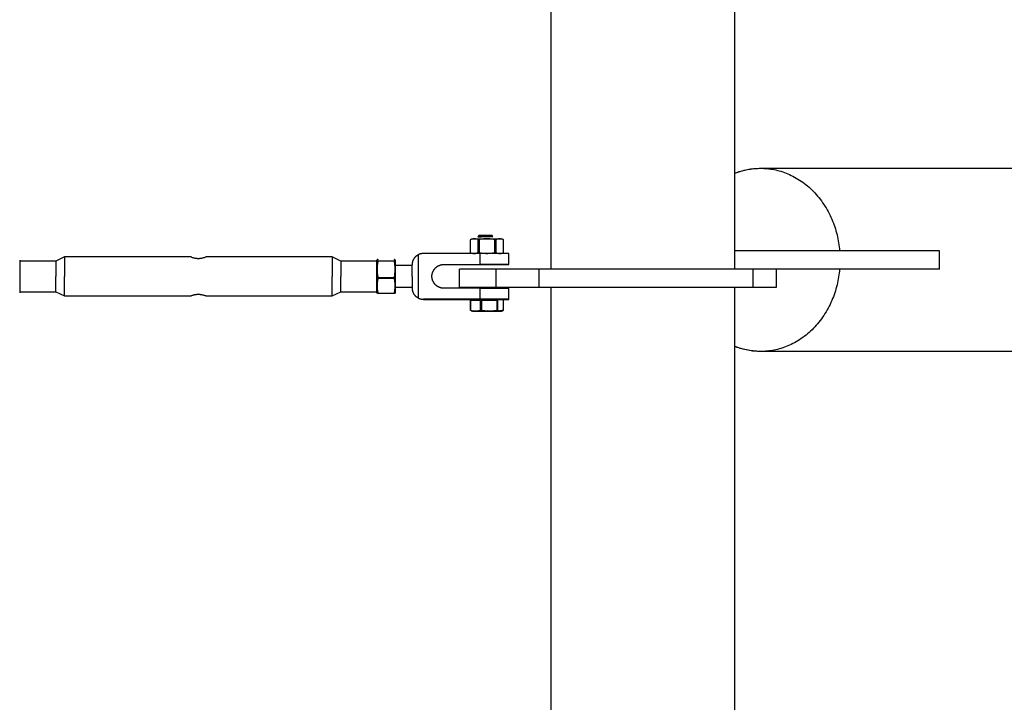
# Model space of a CAD drawing. Units: millimetres. Extents: x -1646 to 31754, y -2000 to 4000.
# Drawn here: x 29768 to 30306, y 1769 to 2141 of the extents above; entities that cross this region are included whole.
import ezdxf

# ---------------------------------------------------------------- set-up
doc = ezdxf.new("R2010")
doc.units = ezdxf.units.MM
doc.layers.add('ORG6008AY 2D', color=7, linetype='Continuous', true_color=0x000000)

msp = doc.modelspace()

# ---------------------------------------------------------------- linework, layer by layer
at = {"layer": 'ORG6008AY 2D', "color": 18, "lineweight": -3, "true_color": 0x000000}
for points in [[(30158.3, 2422), (30158.3, 2005)], [(30058.3, 2005), (30058.3, 2240.08)], [(30158.3, 2057.22), (30159.17, 2057.56), (30160.04, 2057.87), (30160.92, 2058.16), (30161.8, 2058.43), (30162.69, 2058.68), (30163.58, 2058.91), (30164.48, 2059.12), (30165.38, 2059.3), (30166.28, 2059.46), (30167.19, 2059.61), (30168.09, 2059.73), (30169.01, 2059.82), (30169.92, 2059.9), (30170.83, 2059.96), (30171.75, 2059.99), (30172.67, 2060)], [(30158.3, 2057.17), (30159.11, 2057.48), (30159.91, 2057.78), (30160.72, 2058.06), (30161.52, 2058.32), (30162.33, 2058.55), (30163.14, 2058.77), (30163.94, 2058.97), (30164.74, 2059.16), (30165.55, 2059.32), (30166.34, 2059.46), (30167.14, 2059.59), (30167.93, 2059.7), (30168.72, 2059.79), (30169.51, 2059.87), (30170.29, 2059.92), (30171.07, 2059.97)], [(30172.67, 2060), (31696.19, 2060)], [(30172.67, 2060), (30173.56, 2059.99), (30174.46, 2059.96), (30175.37, 2059.9), (30176.28, 2059.83), (30177.2, 2059.73), (30178.13, 2059.6), (30179.06, 2059.45), (30179.99, 2059.28), (30180.92, 2059.08), (30181.86, 2058.86), (30182.8, 2058.61), (30183.74, 2058.34), (30184.68, 2058.04), (30185.62, 2057.71), (30186.56, 2057.36), (30187.49, 2056.98), (30188.43, 2056.57), (30189.35, 2056.14), (30190.28, 2055.68), (30191.2, 2055.19), (30192.11, 2054.68), (30193.01, 2054.14), (30193.91, 2053.57), (30194.8, 2052.98), (30195.68, 2052.36), (30196.54, 2051.71), (30197.4, 2051.04), (30198.24, 2050.35), (30199.07, 2049.63), (30199.89, 2048.89), (30200.69, 2048.12), (30201.48, 2047.33), (30202.25, 2046.52), (30203, 2045.68), (30203.73, 2044.83), (30204.45, 2043.96), (30205.15, 2043.06), (30205.83, 2042.15), (30206.49, 2041.22), (30207.13, 2040.28), (30207.75, 2039.31), (30208.34, 2038.34), (30208.92, 2037.35), (30209.47, 2036.34), (30210, 2035.33), (30210.51, 2034.3), (30211, 2033.26), (30211.46, 2032.21), (30211.9, 2031.16), (30212.32, 2030.1), (30212.71, 2029.03), (30213.08, 2027.96), (30213.43, 2026.88), (30213.75, 2025.8), (30214.05, 2024.71), (30214.33, 2023.63), (30214.58, 2022.54), (30214.82, 2021.46), (30215.03, 2020.37), (30215.21, 2019.29), (30215.38, 2018.21), (30215.52, 2017.14), (30215.65, 2016.07), (30215.75, 2015)], [(30209.99, 2035.35), (30209.99, 2035.36)], [(30192.14, 2015), (30158.3, 2015)], [(30211.96, 2015), (30192.14, 2015)], [(30218.79, 2015), (30211.96, 2015)], [(30270.21, 2015), (30218.79, 2015)], [(30270.21, 2005), (30270.21, 2015)], [(30028.3, 2005), (30014.16, 2005), (30009.71, 2005), (30008.64, 2005), (30008.38, 2005), (30008.32, 2005), (30008.31, 2005), (30008.3, 2005), (30008.3, 2005), (30008.3, 2005)], [(30008.3, 1995), (30008.3, 2005)], [(30028.3, 1995), (30028.3, 2005)], [(30051.8, 2005), (30028.3, 2005)], [(30051.8, 1995), (30051.8, 2005)], [(30168.3, 2005), (30168.3, 2005), (30051.8, 2005)], [(30177.13, 2005), (30168.3, 2005)], [(30168.3, 2005), (30168.3, 1995)], [(30215.75, 2005), (30215.65, 2003.93), (30215.52, 2002.86), (30215.38, 2001.79), (30215.21, 2000.71), (30215.03, 1999.63), (30214.82, 1998.54), (30214.58, 1997.46), (30214.33, 1996.37), (30214.05, 1995.29), (30213.75, 1994.2), (30213.43, 1993.12), (30213.08, 1992.04), (30212.71, 1990.97), (30212.32, 1989.9), (30211.9, 1988.84), (30211.46, 1987.79), (30211, 1986.74), (30210.51, 1985.7), (30210, 1984.67), (30209.47, 1983.66), (30208.92, 1982.65), (30208.34, 1981.66), (30207.75, 1980.69), (30207.13, 1979.72), (30206.49, 1978.78), (30205.83, 1977.85), (30205.15, 1976.94), (30204.45, 1976.04), (30203.73, 1975.17), (30203, 1974.32), (30202.25, 1973.48), (30201.48, 1972.67), (30200.69, 1971.88), (30199.89, 1971.11), (30199.07, 1970.37), (30198.24, 1969.65), (30197.4, 1968.96), (30196.54, 1968.29), (30195.68, 1967.64), (30194.8, 1967.02), (30193.91, 1966.43), (30193.01, 1965.86), (30192.11, 1965.32), (30191.2, 1964.81), (30190.28, 1964.32), (30189.35, 1963.86), (30188.43, 1963.43), (30187.49, 1963.02), (30186.56, 1962.64), (30185.62, 1962.29), (30184.68, 1961.96), (30183.74, 1961.66), (30182.8, 1961.39), (30181.86, 1961.14), (30180.92, 1960.92), (30179.99, 1960.72), (30179.06, 1960.55), (30178.13, 1960.4), (30177.2, 1960.28), (30176.28, 1960.18), (30175.37, 1960.1), (30174.46, 1960.04), (30173.56, 1960.01), (30172.67, 1960)], [(30192.14, 2005), (30177.13, 2005)], [(30181.07, 2005), (30181.07, 1995)], [(30211.96, 2005), (30192.14, 2005)], [(30218.79, 2005), (30211.96, 2005)], [(30270.21, 2005), (30218.79, 2005)], [(30028.3, 1995), (30014.16, 1995), (30009.71, 1995), (30008.64, 1995), (30008.38, 1995), (30008.32, 1995), (30008.31, 1995), (30008.3, 1995), (30008.3, 1995), (30008.3, 1995)], [(30051.8, 1995), (30028.3, 1995)], [(30168.3, 1995), (30168.3, 1995), (30051.8, 1995)], [(30058.3, 1060.38), (30058.3, 1995)], [(30158.3, 1995), (30158.3, 5)], [(30177.13, 1995), (30168.3, 1995)], [(30181.07, 1995), (30181.07, 1995), (30181.07, 1995), (30181.07, 1995), (30181.07, 1995), (30181.06, 1995), (30181.02, 1995), (30180.85, 1995), (30180.14, 1995), (30177.13, 1995)], [(30172.67, 1960), (30171.8, 1960.01), (30170.93, 1960.04), (30170.05, 1960.09), (30169.16, 1960.16), (30168.27, 1960.26), (30167.38, 1960.37), (30166.48, 1960.51), (30165.58, 1960.68), (30164.67, 1960.86), (30163.76, 1961.07), (30162.85, 1961.3), (30161.94, 1961.56), (30161.03, 1961.84), (30160.12, 1962.15), (30159.21, 1962.48), (30158.3, 1962.83)], [(30172.67, 1960), (30172.64, 1960), (30170.59, 1960.1), (30169.61, 1960.18), (30168.64, 1960.27), (30167.69, 1960.38), (30166.76, 1960.51), (30165.85, 1960.66), (30164.96, 1960.82), (30164.08, 1961.01), (30163.22, 1961.21), (30162.37, 1961.43), (30161.54, 1961.66), (30160.71, 1961.91), (30159.9, 1962.18), (30159.1, 1962.47), (30158.3, 1962.78)], [(31696.19, 1960), (30172.67, 1960)]]:
    msp.add_lwpolyline(points, dxfattribs=at)
at = {"layer": 'ORG6008AY 2D', "color": 1, "lineweight": -3, "true_color": 0xff0000}
for points in [[(30015.37, 2021.45), (30014.15, 2021.01)], [(30018.5, 2021.06), (30018.23, 2021.15), (30017.96, 2021.22), (30017.82, 2021.26), (30017.69, 2021.29), (30017.55, 2021.32), (30017.41, 2021.34), (30017.28, 2021.36), (30017.14, 2021.38), (30017.01, 2021.4), (30016.87, 2021.41), (30016.74, 2021.42), (30016.6, 2021.43), (30016.46, 2021.43), (30016.33, 2021.43), (30016.19, 2021.43), (30016.06, 2021.42), (30015.92, 2021.42), (30015.78, 2021.4), (30015.65, 2021.39), (30015.51, 2021.37), (30015.38, 2021.34), (30015.24, 2021.32), (30015.1, 2021.29), (30014.97, 2021.26), (30014.83, 2021.22), (30014.7, 2021.19), (30014.42, 2021.1), (30014.15, 2021.01)], [(30014.15, 2021.01), (30014.15, 2021.01), (30014.15, 2021.01), (30014.15, 2021.01), (30014.15, 2021.01), (30014.15, 2021.01), (30014.15, 2021.01)], [(30014.15, 2021.01), (30014.15, 2013.9)], [(30014.15, 2021.01), (30014.15, 2021.01)], [(30014.15, 2021.01), (30014.15, 2021.01), (30014.15, 2021.01), (30014.15, 2021.01), (30014.15, 2021.01), (30014.15, 2021.01), (30014.15, 2021.01), (30014.15, 2021.01), (30014.15, 2021.01), (30014.15, 2021.01), (30014.15, 2021.01), (30014.15, 2021.01), (30014.15, 2021.01), (30014.15, 2021.01), (30014.15, 2021.01), (30014.15, 2021.01), (30014.15, 2021.01), (30014.15, 2021.01), (30014.15, 2021.01), (30014.15, 2021.01), (30014.15, 2021.01), (30014.15, 2021.01), (30014.15, 2021.01), (30014.15, 2021.01), (30014.15, 2021.01), (30014.15, 2021.01), (30014.15, 2021.01), (30014.15, 2021.01), (30014.15, 2021.01), (30014.15, 2021.01), (30014.15, 2021.01), (30014.15, 2021.01), (30014.15, 2021.01), (30014.15, 2021.01), (30014.15, 2021.01), (30014.15, 2021.01)], [(30015.37, 2021.45), (30015.37, 2021.45), (30015.37, 2021.45), (30015.37, 2021.45), (30015.37, 2021.45), (30015.38, 2021.46), (30015.38, 2021.46), (30015.4, 2021.46), (30015.41, 2021.46), (30015.52, 2021.46), (30023.25, 2021.5), (30030.97, 2021.46), (30031.08, 2021.46), (30031.1, 2021.46), (30031.11, 2021.46), (30031.11, 2021.46), (30031.12, 2021.45), (30031.12, 2021.45), (30031.12, 2021.45), (30031.12, 2021.45), (30031.12, 2021.45)], [(30015.37, 2021.45), (30015.37, 2021.45), (30015.37, 2021.45), (30015.37, 2021.45), (30015.37, 2021.45), (30015.37, 2021.45), (30015.37, 2021.45), (30015.37, 2021.45), (30015.37, 2021.45), (30015.37, 2021.45), (30015.37, 2021.45), (30015.37, 2021.45), (30015.37, 2021.45), (30015.37, 2021.45), (30015.37, 2021.45), (30015.37, 2021.45), (30015.37, 2021.45), (30015.37, 2021.45), (30015.37, 2021.45), (30015.37, 2021.45), (30015.37, 2021.45), (30015.37, 2021.45), (30015.37, 2021.45), (30015.37, 2021.45), (30015.37, 2021.45), (30015.37, 2021.45), (30015.37, 2021.45)], [(30018.93, 2021.06), (30018.5, 2021.06)], [(30018.5, 2013.95), (30018.5, 2021.06)], [(30027.6, 2021.06), (30027.06, 2021.15), (30026.51, 2021.23), (30025.97, 2021.3), (30025.43, 2021.36), (30024.88, 2021.4), (30024.34, 2021.43), (30023.8, 2021.45), (30023.26, 2021.46), (30022.72, 2021.45), (30022.18, 2021.43), (30021.63, 2021.4), (30021.09, 2021.36), (30020.55, 2021.3), (30020.01, 2021.23), (30019.47, 2021.15), (30018.93, 2021.06)], [(30018.93, 2021.06), (30018.93, 2013.95)], [(30028.03, 2021.06), (30027.6, 2021.06)], [(30027.6, 2013.95), (30027.6, 2021.06)], [(30032.34, 2021.01), (30032.07, 2021.1), (30031.8, 2021.19), (30031.67, 2021.22), (30031.53, 2021.26), (30031.4, 2021.29), (30031.26, 2021.32), (30031.13, 2021.34), (30030.99, 2021.37), (30030.86, 2021.39), (30030.72, 2021.4), (30030.59, 2021.41), (30030.45, 2021.42), (30030.32, 2021.43), (30030.18, 2021.43), (30030.05, 2021.43), (30029.91, 2021.43), (30029.78, 2021.42), (30029.64, 2021.41), (30029.51, 2021.4), (30029.38, 2021.38), (30029.24, 2021.36), (30029.11, 2021.34), (30028.97, 2021.32), (30028.84, 2021.29), (30028.7, 2021.26), (30028.57, 2021.22), (30028.43, 2021.18), (30028.3, 2021.15), (30028.03, 2021.06)], [(30028.03, 2021.06), (30028.03, 2013.95)], [(30031.12, 2021.45), (30031.12, 2021.45), (30031.12, 2021.45), (30031.12, 2021.45), (30031.12, 2021.45), (30031.12, 2021.45), (30031.12, 2021.45), (30031.12, 2021.45), (30031.12, 2021.45), (30031.12, 2021.45), (30031.12, 2021.45), (30031.12, 2021.45), (30031.12, 2021.45), (30031.12, 2021.45), (30031.12, 2021.45), (30031.12, 2021.45), (30031.12, 2021.45), (30031.12, 2021.45), (30031.12, 2021.45), (30031.12, 2021.45), (30031.12, 2021.45), (30031.12, 2021.45), (30031.12, 2021.45), (30031.12, 2021.45), (30031.12, 2021.45), (30031.12, 2021.45), (30031.12, 2021.45), (30031.12, 2021.45), (30031.12, 2021.45), (30031.12, 2021.45), (30031.12, 2021.45), (30031.12, 2021.45), (30031.12, 2021.45)], [(30032.34, 2021.01), (30031.12, 2021.45)], [(30032.34, 2013.9), (30032.34, 2021.01)], [(30032.34, 2013.9), (30032.34, 2021.01)], [(30032.34, 2021.01), (30032.34, 2021.01)], [(30032.34, 2021.01), (30032.34, 2021.01), (30032.34, 2021.01), (30032.34, 2021.01), (30032.34, 2021.01)], [(30032.34, 2021.01), (30032.34, 2021.01), (30032.34, 2021.01), (30032.34, 2021.01), (30032.34, 2021.01), (30032.34, 2021.01), (30032.34, 2021.01), (30032.34, 2021.01), (30032.34, 2021.01), (30032.34, 2021.01), (30032.34, 2021.01), (30032.34, 2021.01), (30032.34, 2021.01), (30032.34, 2021.01), (30032.34, 2021.01), (30032.34, 2021.01), (30032.34, 2021.01), (30032.34, 2021.01), (30032.34, 2021.01), (30032.34, 2021.01), (30032.34, 2021.01), (30032.34, 2021.01), (30032.34, 2021.01), (30032.34, 2021.01), (30032.34, 2021.01), (30032.34, 2021.01), (30032.34, 2021.01), (30032.34, 2021.01), (30032.34, 2021.01), (30032.34, 2021.01), (30032.34, 2021.01), (30032.34, 2021.01), (30032.34, 2021.01), (30032.34, 2021.01), (30032.34, 2021.01), (30032.34, 2021.01), (30032.34, 2021.01), (30032.34, 2021.01), (30032.34, 2021.01), (30032.34, 2021.01), (30032.34, 2021.01), (30032.34, 2021.01), (30032.34, 2021.01)], [(30014.15, 2013.9), (30014.42, 2013.81), (30014.7, 2013.74), (30014.83, 2013.7), (30014.97, 2013.67), (30015.1, 2013.64), (30015.24, 2013.62), (30015.36, 2013.6), (30015.48, 2013.58), (30015.6, 2013.56), (30015.71, 2013.55), (30015.83, 2013.54), (30015.95, 2013.53), (30016.07, 2013.53), (30016.19, 2013.52)], [(30016.36, 2013.52), (30016.49, 2013.53), (30016.62, 2013.53), (30016.75, 2013.54), (30016.88, 2013.56), (30017.02, 2013.57), (30017.15, 2013.59), (30017.28, 2013.62), (30017.41, 2013.64), (30017.55, 2013.67), (30017.69, 2013.7), (30017.82, 2013.74), (30017.96, 2013.77), (30018.23, 2013.85), (30018.5, 2013.95)], [(30018.93, 2013.95), (30018.5, 2013.95)], [(30018.93, 2013.95), (30019.47, 2013.86), (30020.01, 2013.78), (30020.55, 2013.71), (30021.09, 2013.65), (30021.63, 2013.61), (30022.18, 2013.58), (30022.72, 2013.56), (30023.26, 2013.55), (30023.8, 2013.56), (30024.34, 2013.58), (30024.88, 2013.61), (30025.43, 2013.65), (30025.97, 2013.71), (30026.51, 2013.78), (30027.06, 2013.86), (30027.6, 2013.95)], [(30028.03, 2013.95), (30027.6, 2013.95)], [(30028.03, 2013.95), (30028.3, 2013.85), (30028.57, 2013.77), (30028.7, 2013.73), (30028.84, 2013.7), (30028.97, 2013.67), (30029.11, 2013.64), (30029.24, 2013.61), (30029.38, 2013.59), (30029.51, 2013.57), (30029.64, 2013.56), (30029.78, 2013.54), (30029.91, 2013.53), (30030.05, 2013.53), (30030.18, 2013.52), (30030.32, 2013.52), (30030.45, 2013.53), (30030.59, 2013.53), (30030.72, 2013.54), (30030.86, 2013.56), (30030.99, 2013.57), (30031.13, 2013.59), (30031.26, 2013.62), (30031.4, 2013.64), (30031.53, 2013.67), (30031.67, 2013.7), (30031.8, 2013.74), (30031.94, 2013.77), (30032.07, 2013.81), (30032.34, 2013.9)], [(30032.34, 2013.9), (30032.34, 2013.9), (30032.34, 2013.9), (30032.34, 2013.9), (30032.34, 2013.9), (30032.34, 2013.9), (30032.34, 2013.9), (30032.34, 2013.9), (30032.34, 2013.9), (30032.34, 2013.9), (30032.34, 2013.9), (30032.34, 2013.9), (30032.34, 2013.9), (30032.34, 2013.9), (30032.34, 2013.9), (30032.34, 2013.9), (30032.34, 2013.9), (30032.34, 2013.9), (30032.34, 2013.9), (30032.34, 2013.9), (30032.34, 2013.9), (30032.34, 2013.9), (30032.34, 2013.9), (30032.34, 2013.9), (30032.34, 2013.9), (30032.34, 2013.9), (30032.34, 2013.9), (30032.34, 2013.9), (30032.34, 2013.9), (30032.34, 2013.9), (30032.34, 2013.9), (30032.34, 2013.9), (30032.34, 2013.9), (30032.34, 2013.9), (30032.34, 2013.9), (30032.34, 2013.9), (30032.34, 2013.9), (30032.34, 2013.9), (30032.34, 2013.9), (30032.34, 2013.9), (30032.34, 2013.9), (30032.34, 2013.9), (30032.34, 2013.9), (30032.34, 2013.9), (30032.34, 2013.9), (30032.34, 2013.9), (30032.34, 2013.9), (30032.34, 2013.9), (30032.34, 2013.9), (30032.34, 2013.9), (30032.34, 2013.9), (30032.34, 2013.9), (30032.34, 2013.9)]]:
    msp.add_lwpolyline(points, dxfattribs=at)
at = {"layer": 'ORG6008AY 2D', "color": 156, "lineweight": -3, "true_color": 0x004080}
for points in [[(30019.07, 2023.45), (30018.25, 2022.63)], [(30026.4, 2022.66), (30018.48, 2022.64), (30018.35, 2022.64), (30018.27, 2022.64), (30018.26, 2022.64), (30018.26, 2022.64), (30018.25, 2022.64), (30018.25, 2022.64), (30018.25, 2022.64), (30018.25, 2022.63), (30018.25, 2022.63), (30018.25, 2022.63), (30018.25, 2022.63), (30018.25, 2022.63), (30018.25, 2022.63), (30018.25, 2022.63), (30018.25, 2022.63), (30018.25, 2022.63), (30018.25, 2022.63), (30018.25, 2022.63), (30018.25, 2022.63), (30018.25, 2022.63), (30018.25, 2022.63), (30018.26, 2022.63), (30018.26, 2022.63), (30018.27, 2022.63), (30018.35, 2022.63), (30020.09, 2022.61)], [(30019.07, 2023.45), (30019.07, 2023.45), (30019.07, 2023.45), (30019.07, 2023.45), (30019.07, 2023.45), (30019.07, 2023.45), (30019.07, 2023.45), (30019.07, 2023.45), (30019.07, 2023.45), (30019.07, 2023.45), (30019.07, 2023.45), (30019.08, 2023.45), (30019.09, 2023.46), (30019.11, 2023.46), (30019.23, 2023.46), (30025.89, 2023.47)], [(30020.12, 2022.66), (30020.09, 2022.61)], [(30026.4, 2022.66), (30025.89, 2023.47)], [(30014.23, 1982.51), (30014.23, 1988.02)], [(30014.23, 1988.02), (30014.31, 1988.02)], [(30014.31, 1988.02), (30019.78, 1988.06)], [(30014.31, 1988.02), (30014.31, 1982.51)], [(30019.78, 1988.06), (30020.24, 1988.07)], [(30019.78, 1982.55), (30019.78, 1988.06)], [(30020.24, 1988.07), (30020.24, 1982.55)], [(30020.24, 1988.07), (30028.8, 1988.06)], [(30028.8, 1988.06), (30028.99, 1988.06)], [(30028.8, 1982.54), (30028.8, 1988.06)], [(30028.99, 1988.06), (30028.99, 1982.54)], [(30032.18, 1988), (30032.18, 1982.49)], [(30032.26, 1988), (30032.18, 1988)], [(30032.26, 1982.49), (30032.26, 1988)], [(30014.23, 1982.51), (30014.31, 1982.51)], [(30014.74, 1982.28), (30014.62, 1982.33), (30014.49, 1982.38), (30014.36, 1982.44), (30014.23, 1982.51)], [(30014.31, 1982.51), (30014.65, 1982.42), (30014.99, 1982.35), (30015.33, 1982.28), (30015.67, 1982.23), (30015.84, 1982.2), (30016.01, 1982.18), (30016.18, 1982.17), (30016.36, 1982.15), (30016.53, 1982.14), (30016.7, 1982.13), (30016.87, 1982.13), (30017.04, 1982.13), (30017.21, 1982.13), (30017.38, 1982.14), (30017.55, 1982.15), (30017.72, 1982.16), (30017.9, 1982.18), (30018.07, 1982.2), (30018.24, 1982.22), (30018.41, 1982.25), (30018.75, 1982.31), (30019.1, 1982.38), (30019.44, 1982.46), (30019.78, 1982.55)], [(30014.74, 1982.28), (30015.37, 1982.05)], [(30028.22, 1982.09), (30015.63, 1982.07), (30015.42, 1982.06), (30015.4, 1982.06), (30015.39, 1982.06), (30015.38, 1982.06), (30015.37, 1982.06), (30015.37, 1982.06), (30015.37, 1982.06), (30015.37, 1982.06), (30015.37, 1982.05), (30015.37, 1982.05), (30015.37, 1982.05), (30015.37, 1982.05), (30015.37, 1982.05), (30015.37, 1982.05), (30015.37, 1982.05), (30015.37, 1982.05), (30015.37, 1982.05), (30015.37, 1982.05), (30015.37, 1982.05)], [(30015.37, 1982.05), (30015.37, 1982.05), (30015.37, 1982.05), (30015.37, 1982.05), (30015.37, 1982.05), (30015.37, 1982.05), (30015.37, 1982.05), (30015.38, 1982.05), (30015.38, 1982.05), (30015.39, 1982.05), (30015.41, 1982.05), (30015.43, 1982.05), (30015.58, 1982.04), (30016.16, 1982.03), (30018.27, 1982.01)], [(30018.27, 1982.01), (30030.79, 1982.04), (30031.03, 1982.05), (30031.1, 1982.05), (30031.11, 1982.05), (30031.11, 1982.05), (30031.12, 1982.05), (30031.12, 1982.05), (30031.12, 1982.05), (30031.12, 1982.05), (30031.12, 1982.05), (30031.12, 1982.05), (30031.12, 1982.05)], [(30019.78, 1982.55), (30020.24, 1982.55)], [(30020.24, 1982.55), (30020.78, 1982.46), (30021.31, 1982.38), (30021.85, 1982.31), (30022.38, 1982.26), (30022.92, 1982.21), (30023.45, 1982.18), (30023.99, 1982.16), (30024.52, 1982.15), (30025.06, 1982.16), (30025.59, 1982.17), (30026.12, 1982.21), (30026.66, 1982.25), (30027.19, 1982.31), (30027.73, 1982.38), (30028.26, 1982.46), (30028.8, 1982.54)], [(30023.58, 1982.1), (30023.18, 1982.08), (30022.77, 1982.06), (30022.37, 1982.05), (30021.97, 1982.05), (30021.59, 1982.05), (30021.21, 1982.06), (30020.46, 1982.1)], [(30031.12, 1982.05), (30031.12, 1982.05), (30031.12, 1982.05), (30031.12, 1982.05), (30031.12, 1982.05), (30031.12, 1982.05), (30031.12, 1982.05), (30031.12, 1982.05), (30031.12, 1982.05), (30031.12, 1982.05), (30031.12, 1982.05), (30031.12, 1982.05), (30031.12, 1982.05), (30031.12, 1982.06), (30031.12, 1982.06), (30031.12, 1982.06), (30031.12, 1982.06), (30031.12, 1982.06), (30031.11, 1982.06), (30031.11, 1982.06), (30031.09, 1982.06), (30031.04, 1982.06), (30030.96, 1982.06), (30030.39, 1982.08), (30028.22, 1982.09)], [(30029.91, 1982.08), (30029.68, 1982.07), (30029.44, 1982.07), (30029.26, 1982.07), (30029.08, 1982.07), (30028.89, 1982.08), (30028.71, 1982.09)], [(30028.99, 1982.54), (30028.8, 1982.54)], [(30028.99, 1982.54), (30029.18, 1982.54)], [(30029.18, 1982.54), (30029.28, 1982.49), (30029.38, 1982.45), (30029.47, 1982.41), (30029.57, 1982.37), (30029.66, 1982.33), (30029.76, 1982.29), (30029.86, 1982.26), (30029.95, 1982.23), (30030.05, 1982.21), (30030.15, 1982.19), (30030.24, 1982.17), (30030.34, 1982.15), (30030.43, 1982.14), (30030.53, 1982.13), (30030.63, 1982.12), (30030.67, 1982.12), (30030.72, 1982.12), (30030.77, 1982.12), (30030.82, 1982.12), (30030.92, 1982.12), (30031.01, 1982.13), (30031.11, 1982.14), (30031.2, 1982.15), (30031.3, 1982.17), (30031.4, 1982.19), (30031.49, 1982.21), (30031.59, 1982.23), (30031.68, 1982.26), (30031.77, 1982.29), (30031.86, 1982.32)], [(30032.18, 1982.49), (30031.84, 1982.39), (30031.5, 1982.31), (30031.16, 1982.24), (30030.81, 1982.18), (30030.64, 1982.15), (30030.47, 1982.13)], [(30031.12, 1982.05), (30031.86, 1982.32)], [(30031.86, 1982.32), (30031.96, 1982.36), (30032.06, 1982.4), (30032.16, 1982.44), (30032.26, 1982.49)], [(30032.26, 1982.49), (30032.18, 1982.49)]]:
    msp.add_lwpolyline(points, dxfattribs=at)
at = {"layer": 'ORG6008AY 2D', "color": 9, "lineweight": -3, "true_color": 0xc0c0c0}
for points in [[(29768.25, 2009.82), (29768.25, 2009.82), (29768.25, 1995.3)], [(29792.62, 2011.6), (29787.97, 2009.28)], [(29861.75, 2011.6), (29792.62, 2011.6)], [(29792.62, 2011.6), (29792.62, 2011.6), (29792.62, 2011.6), (29792.62, 2011.6), (29792.62, 2011.59), (29792.62, 2011.56), (29792.62, 2011.43), (29792.62, 2010.86), (29792.62, 2008.48), (29792.62, 2000.95)], [(29861.75, 2011.6), (29862.05, 2011.49), (29862.42, 2011.37), (29862.65, 2011.3), (29862.92, 2011.22), (29863.2, 2011.15), (29863.52, 2011.07), (29863.85, 2011), (29864.21, 2010.94), (29864.39, 2010.92), (29864.58, 2010.89), (29864.77, 2010.87), (29864.96, 2010.85), (29865.15, 2010.84), (29865.35, 2010.83), (29865.55, 2010.83), (29865.74, 2010.82), (29865.94, 2010.83), (29866.14, 2010.83), (29866.34, 2010.84), (29866.53, 2010.85), (29866.72, 2010.87), (29866.91, 2010.89), (29867.1, 2010.92), (29867.28, 2010.94), (29867.64, 2011), (29867.97, 2011.07), (29868.28, 2011.14), (29868.57, 2011.22), (29868.83, 2011.3), (29869.07, 2011.37), (29869.44, 2011.49), (29869.75, 2011.6)], [(29938.87, 2011.6), (29869.75, 2011.6)], [(29943.52, 2009.28), (29938.87, 2011.6)], [(29938.87, 2011.6), (29938.87, 2011.6), (29938.87, 2011.6), (29938.87, 2011.6), (29938.87, 2011.59), (29938.87, 2011.56), (29938.87, 2011.43), (29938.87, 2010.86), (29938.87, 2008.48), (29938.87, 2000.95)], [(29963.31, 2009.98), (29963.25, 2009.82)], [(29963.25, 2000.28), (29963.25, 2009.82), (29963.25, 2009.82)], [(29963.31, 2009.98), (29963.3, 2009.98), (29963.3, 2009.97), (29963.3, 2009.97), (29963.3, 2009.97), (29963.3, 2009.96), (29963.3, 2009.96), (29963.3, 2009.96), (29963.3, 2009.95), (29963.3, 2009.95), (29963.3, 2009.95), (29963.3, 2009.94), (29963.3, 2009.94), (29963.3, 2009.94), (29963.3, 2009.93), (29963.3, 2009.93), (29963.3, 2009.93), (29963.3, 2009.92), (29963.3, 2009.92), (29963.3, 2009.92), (29963.3, 2009.92), (29963.3, 2009.91), (29963.3, 2009.91), (29963.3, 2009.91), (29963.3, 2009.9), (29963.3, 2009.9), (29963.3, 2009.9), (29963.3, 2009.9), (29963.3, 2009.89), (29963.3, 2009.89), (29963.3, 2009.89), (29963.3, 2009.88), (29963.3, 2009.88), (29963.3, 2009.88), (29963.31, 2009.88), (29963.31, 2009.87), (29963.31, 2009.86), (29963.31, 2009.86), (29963.32, 2009.85), (29963.32, 2009.85), (29963.32, 2009.84), (29963.33, 2009.84), (29963.33, 2009.83), (29963.33, 2009.82), (29963.34, 2009.82), (29963.34, 2009.81), (29963.35, 2009.81), (29963.35, 2009.8), (29963.36, 2009.79), (29963.36, 2009.79), (29963.37, 2009.78), (29963.37, 2009.78), (29963.38, 2009.77), (29963.39, 2009.77), (29963.4, 2009.75), (29963.41, 2009.74), (29963.43, 2009.73), (29963.45, 2009.72), (29963.46, 2009.71), (29963.48, 2009.7), (29963.5, 2009.69), (29963.52, 2009.67), (29963.56, 2009.65), (29963.6, 2009.63), (29963.65, 2009.61), (29963.69, 2009.58), (29963.75, 2009.56)], [(29963.75, 2010.3), (29963.69, 2010.27), (29963.65, 2010.25), (29963.6, 2010.23), (29963.56, 2010.2), (29963.52, 2010.18), (29963.5, 2010.17), (29963.48, 2010.16), (29963.46, 2010.15), (29963.44, 2010.13), (29963.43, 2010.12), (29963.41, 2010.11), (29963.4, 2010.1), (29963.39, 2010.09), (29963.38, 2010.09), (29963.38, 2010.08), (29963.37, 2010.07), (29963.36, 2010.06), (29963.35, 2010.05), (29963.34, 2010.05), (29963.34, 2010.04), (29963.34, 2010.03), (29963.33, 2010.03), (29963.33, 2010.02), (29963.33, 2010.02), (29963.32, 2010.02), (29963.32, 2010.01), (29963.32, 2010.01), (29963.32, 2010), (29963.31, 2010), (29963.31, 2010), (29963.31, 2009.99), (29963.31, 2009.99), (29963.31, 2009.98), (29963.31, 2009.98)], [(29963.65, 2009.6), (29963.75, 2010.05)], [(29963.75, 2010.05), (29963.75, 2010.3)], [(29972.75, 2010.3), (29972.75, 2010.05)], [(29973.19, 2009.98), (29973.19, 2009.98), (29973.18, 2009.99), (29973.18, 2009.99), (29973.18, 2010), (29973.18, 2010), (29973.18, 2010), (29973.17, 2010.01), (29973.17, 2010.01), (29973.17, 2010.02), (29973.17, 2010.02), (29973.16, 2010.02), (29973.16, 2010.03), (29973.16, 2010.03), (29973.15, 2010.04), (29973.15, 2010.05), (29973.14, 2010.05), (29973.13, 2010.06), (29973.13, 2010.07), (29973.12, 2010.08), (29973.11, 2010.09), (29973.1, 2010.09), (29973.09, 2010.1), (29973.08, 2010.11), (29973.06, 2010.12), (29973.05, 2010.13), (29973.03, 2010.15), (29973.01, 2010.16), (29973, 2010.17), (29972.98, 2010.18), (29972.94, 2010.2), (29972.89, 2010.23), (29972.85, 2010.25), (29972.8, 2010.27), (29972.75, 2010.3)], [(29972.75, 2010.05), (29972.84, 2009.6)], [(29972.75, 2009.56), (29972.8, 2009.58), (29972.85, 2009.61), (29972.89, 2009.63), (29972.94, 2009.65), (29972.98, 2009.67), (29973, 2009.69), (29973.01, 2009.7), (29973.03, 2009.71), (29973.05, 2009.72), (29973.06, 2009.73), (29973.08, 2009.74), (29973.09, 2009.75), (29973.11, 2009.77), (29973.11, 2009.77), (29973.12, 2009.78), (29973.12, 2009.78), (29973.13, 2009.79), (29973.13, 2009.79), (29973.14, 2009.8), (29973.14, 2009.81), (29973.15, 2009.81), (29973.15, 2009.82), (29973.16, 2009.82), (29973.16, 2009.83), (29973.17, 2009.84), (29973.17, 2009.84), (29973.17, 2009.85), (29973.18, 2009.85), (29973.18, 2009.86), (29973.18, 2009.86), (29973.18, 2009.87), (29973.19, 2009.88), (29973.19, 2009.88), (29973.19, 2009.88), (29973.19, 2009.88), (29973.19, 2009.89), (29973.19, 2009.89), (29973.19, 2009.89), (29973.19, 2009.9), (29973.19, 2009.9), (29973.19, 2009.9), (29973.19, 2009.9), (29973.19, 2009.91), (29973.2, 2009.91), (29973.2, 2009.91), (29973.2, 2009.92), (29973.2, 2009.92), (29973.2, 2009.92), (29973.2, 2009.92), (29973.2, 2009.93), (29973.2, 2009.93), (29973.2, 2009.93), (29973.2, 2009.94), (29973.2, 2009.94), (29973.2, 2009.94), (29973.2, 2009.95), (29973.19, 2009.95), (29973.19, 2009.95), (29973.19, 2009.96), (29973.19, 2009.96), (29973.19, 2009.96), (29973.19, 2009.97), (29973.19, 2009.97), (29973.19, 2009.97), (29973.19, 2009.98), (29973.19, 2009.98)], [(29973.25, 2009.82), (29973.19, 2009.98)], [(29973.25, 2009.82), (29973.25, 2009.82), (29973.25, 2000.28)], [(29787.97, 2009.28), (29768.25, 2009.28)], [(29787.97, 2009.28), (29787.97, 2009.28), (29787.97, 2009.28), (29787.97, 2009.28), (29787.97, 2009.27), (29787.97, 2009.24), (29787.97, 2009.14), (29787.97, 2008.69), (29787.97, 2006.84), (29787.97, 2000.95)], [(29963.25, 2009.28), (29943.52, 2009.28)], [(29943.52, 2009.28), (29943.52, 2009.28), (29943.52, 2009.28), (29943.52, 2009.28), (29943.52, 2009.27), (29943.52, 2009.24), (29943.52, 2009.14), (29943.52, 2008.69), (29943.52, 2006.84), (29943.52, 2000.95)], [(29963.75, 2009.24), (29963.64, 2008.7), (29963.56, 2008.15), (29963.48, 2007.6), (29963.41, 2007.05), (29963.36, 2006.5), (29963.33, 2005.95), (29963.3, 2005.4), (29963.3, 2004.85), (29963.3, 2004.3), (29963.33, 2003.75), (29963.36, 2003.21), (29963.41, 2002.66), (29963.48, 2002.11), (29963.56, 2001.56), (29963.64, 2001.01), (29963.75, 2000.46)], [(29963.75, 2009.56), (29963.75, 2009.24)], [(29963.75, 2009.56), (29972.75, 2009.56)], [(29972.75, 2009.24), (29963.75, 2009.24)], [(29972.75, 2009.24), (29972.75, 2009.56)], [(29972.75, 2000.46), (29972.85, 2001.01), (29972.94, 2001.56), (29973.01, 2002.11), (29973.08, 2002.66), (29973.13, 2003.21), (29973.17, 2003.75), (29973.19, 2004.3), (29973.2, 2004.85), (29973.19, 2005.4), (29973.17, 2005.95), (29973.13, 2006.5), (29973.08, 2007.05), (29973.01, 2007.6), (29972.94, 2008.15), (29972.85, 2008.7), (29972.75, 2009.24)], [(29787.97, 1992.63), (29787.97, 2000.95)], [(29792.62, 1990.3), (29792.62, 1990.3), (29792.62, 1990.3), (29792.62, 1990.31), (29792.62, 1990.31), (29792.62, 1990.35), (29792.62, 1990.48), (29792.62, 1991.05), (29792.62, 1993.42), (29792.62, 2000.95)], [(29938.87, 1990.3), (29938.87, 1990.3), (29938.87, 1990.3), (29938.87, 1990.31), (29938.87, 1990.31), (29938.87, 1990.35), (29938.87, 1990.48), (29938.87, 1991.05), (29938.87, 1993.42), (29938.87, 2000.95)], [(29943.52, 1992.63), (29943.52, 1992.63), (29943.52, 1992.63), (29943.52, 1992.63), (29943.52, 1992.64), (29943.52, 1992.66), (29943.52, 1992.77), (29943.52, 1993.21), (29943.52, 1995.07), (29943.52, 2000.95)], [(29963.25, 1992.09), (29963.25, 1992.09), (29963.25, 1992.09), (29963.25, 1992.09), (29963.25, 1992.1), (29963.25, 1992.12), (29963.25, 1992.23), (29963.25, 1992.66), (29963.25, 1994.45), (29963.25, 2000.28)], [(29963.75, 1999.9), (29963.64, 1999.4), (29963.56, 1998.9), (29963.48, 1998.39), (29963.41, 1997.89), (29963.36, 1997.39), (29963.33, 1996.88), (29963.3, 1996.38), (29963.3, 1995.88), (29963.3, 1995.37), (29963.33, 1994.87), (29963.36, 1994.37), (29963.41, 1993.87), (29963.48, 1993.36), (29963.56, 1992.86), (29963.64, 1992.36), (29963.75, 1991.85)], [(29963.75, 2000.46), (29963.75, 2000.18)], [(29963.75, 2000.46), (29972.75, 2000.46)], [(29963.75, 1999.9), (29963.75, 2000.18)], [(29972.75, 1999.9), (29963.75, 1999.9)], [(29972.75, 2000.18), (29972.75, 2000.46)], [(29972.75, 1999.9), (29972.75, 2000.18)], [(29972.75, 1991.85), (29972.85, 1992.36), (29972.94, 1992.86), (29973.01, 1993.36), (29973.08, 1993.87), (29973.13, 1994.37), (29973.17, 1994.87), (29973.19, 1995.37), (29973.2, 1995.88), (29973.19, 1996.38), (29973.17, 1996.88), (29973.13, 1997.39), (29973.08, 1997.89), (29973.01, 1998.39), (29972.94, 1998.9), (29972.85, 1999.4), (29972.75, 1999.9)], [(29973.25, 2000.28), (29973.25, 1992.09)], [(29768.25, 1995.3), (29768.25, 1992.93), (29768.25, 1992.3), (29768.25, 1992.14), (29768.25, 1992.1), (29768.25, 1992.09), (29768.25, 1992.09), (29768.25, 1992.09), (29768.25, 1992.09), (29768.25, 1992.09)], [(29768.25, 1992.63), (29787.97, 1992.63)], [(29787.97, 1992.63), (29792.62, 1990.3)], [(29792.62, 1990.3), (29861.75, 1990.3)], [(29869.75, 1990.3), (29869.44, 1990.41), (29869.07, 1990.54), (29868.84, 1990.61), (29868.58, 1990.69), (29868.29, 1990.76), (29867.97, 1990.83), (29867.64, 1990.9), (29867.28, 1990.96), (29867.1, 1990.99), (29866.91, 1991.01), (29866.72, 1991.03), (29866.53, 1991.05), (29866.34, 1991.07), (29866.14, 1991.08), (29865.94, 1991.08), (29865.74, 1991.08), (29865.55, 1991.08), (29865.35, 1991.08), (29865.15, 1991.07), (29864.96, 1991.05), (29864.77, 1991.03), (29864.58, 1991.01), (29864.39, 1990.99), (29864.21, 1990.96), (29863.86, 1990.9), (29863.52, 1990.84), (29863.21, 1990.76), (29862.92, 1990.69), (29862.66, 1990.61), (29862.42, 1990.54), (29862.05, 1990.42), (29861.75, 1990.3)], [(29869.75, 1990.3), (29938.87, 1990.3)], [(29938.87, 1990.3), (29943.52, 1992.63)], [(29943.52, 1992.63), (29963.25, 1992.63)], [(29963.25, 1992.09), (29963.31, 1991.93)], [(29963.75, 1991.61), (29963.69, 1991.63), (29963.65, 1991.66), (29963.6, 1991.68), (29963.56, 1991.7), (29963.52, 1991.73), (29963.5, 1991.74), (29963.48, 1991.75), (29963.46, 1991.76), (29963.45, 1991.77), (29963.43, 1991.78), (29963.41, 1991.79), (29963.4, 1991.8), (29963.39, 1991.81), (29963.39, 1991.82), (29963.38, 1991.83), (29963.37, 1991.84), (29963.36, 1991.84), (29963.35, 1991.85), (29963.35, 1991.86), (29963.34, 1991.87), (29963.34, 1991.87), (29963.33, 1991.88), (29963.33, 1991.88), (29963.33, 1991.89), (29963.32, 1991.89), (29963.32, 1991.89), (29963.32, 1991.9), (29963.32, 1991.9), (29963.31, 1991.91), (29963.31, 1991.91), (29963.31, 1991.92), (29963.31, 1991.92), (29963.31, 1991.92), (29963.31, 1991.93)], [(29963.75, 1991.61), (29963.75, 1991.85)], [(29963.75, 1991.85), (29972.75, 1991.85)], [(29972.75, 1991.61), (29963.75, 1991.61)], [(29973.19, 1991.93), (29973.19, 1991.92), (29973.18, 1991.92), (29973.18, 1991.92), (29973.18, 1991.91), (29973.18, 1991.91), (29973.18, 1991.9), (29973.17, 1991.9), (29973.17, 1991.89), (29973.17, 1991.89), (29973.17, 1991.89), (29973.16, 1991.88), (29973.16, 1991.88), (29973.16, 1991.87), (29973.15, 1991.87), (29973.15, 1991.86), (29973.14, 1991.85), (29973.13, 1991.84), (29973.12, 1991.84), (29973.12, 1991.83), (29973.11, 1991.82), (29973.1, 1991.81), (29973.09, 1991.8), (29973.08, 1991.79), (29973.06, 1991.78), (29973.05, 1991.77), (29973.03, 1991.76), (29973.01, 1991.75), (29973, 1991.74), (29972.98, 1991.73), (29972.94, 1991.7), (29972.89, 1991.68), (29972.85, 1991.66), (29972.8, 1991.63), (29972.75, 1991.61)], [(29972.75, 1991.61), (29972.75, 1991.85)], [(29973.19, 1991.93), (29973.25, 1992.09)]]:
    msp.add_lwpolyline(points, dxfattribs=at)
at = {"layer": 'ORG6008AY 2D', "color": 254, "lineweight": -3, "true_color": 0xd8d8d8}
for points in [[(29985.65, 2012.73), (29985.47, 2012.63), (29985.3, 2012.53), (29985.13, 2012.42), (29984.96, 2012.3), (29984.8, 2012.17), (29984.63, 2012.04), (29984.48, 2011.91), (29984.32, 2011.77), (29984.17, 2011.62), (29984.02, 2011.46), (29983.88, 2011.3), (29983.75, 2011.14), (29983.62, 2010.97), (29983.49, 2010.8), (29983.37, 2010.62), (29983.26, 2010.44), (29983.15, 2010.25), (29983.05, 2010.06), (29982.96, 2009.87), (29982.87, 2009.67), (29982.79, 2009.47), (29982.72, 2009.27), (29982.66, 2009.07), (29982.6, 2008.87), (29982.55, 2008.66), (29982.5, 2008.46), (29982.47, 2008.26), (29982.44, 2008.05), (29982.41, 2007.85), (29982.4, 2007.64), (29982.39, 2007.44), (29982.38, 2007.24)], [(29988.63, 2013.49), (29988.44, 2013.49), (29988.25, 2013.48), (29988.05, 2013.47), (29987.86, 2013.45), (29987.67, 2013.42), (29987.47, 2013.39), (29987.28, 2013.35), (29987.09, 2013.3), (29986.9, 2013.25), (29986.72, 2013.19), (29986.53, 2013.13), (29986.35, 2013.06), (29986.17, 2012.99), (29985.99, 2012.91), (29985.82, 2012.82), (29985.65, 2012.73)], [(29985.65, 2012.73), (29985.65, 1989.25)], [(30019.51, 2013.53), (29988.63, 2013.49)], [(30035.25, 2013.45), (30035.25, 2013.45), (30035.25, 2013.45), (30035.25, 2013.45), (30035.24, 2013.45), (30035.24, 2013.45), (30035.24, 2013.45), (30035.24, 2013.45), (30035.24, 2013.46), (30035.24, 2013.46), (30035.24, 2013.46), (30035.24, 2013.46), (30035.23, 2013.46), (30035.23, 2013.46), (30035.22, 2013.46), (30035.17, 2013.46), (30034.92, 2013.47), (30019.51, 2013.53)], [(30019.51, 2007.53), (30019.51, 2013.53)], [(30035.25, 2007.45), (30035.25, 2013.45)], [(29982.38, 2006.95), (29973.25, 2006.95)], [(29982.38, 2000.99), (29982.38, 2007.24)], [(29999.75, 1994.51), (29999.54, 1994.51), (29999.33, 1994.52), (29999.11, 1994.54), (29998.88, 1994.56), (29998.77, 1994.58), (29998.65, 1994.6), (29998.53, 1994.62), (29998.42, 1994.64), (29998.3, 1994.67), (29998.17, 1994.7), (29998.05, 1994.73), (29997.93, 1994.76), (29997.8, 1994.8), (29997.67, 1994.84), (29997.55, 1994.89), (29997.42, 1994.94), (29997.29, 1994.99), (29997.16, 1995.04), (29997.03, 1995.1), (29996.9, 1995.16), (29996.77, 1995.23), (29996.63, 1995.3), (29996.5, 1995.37), (29996.37, 1995.45), (29996.24, 1995.53), (29996.11, 1995.62), (29995.98, 1995.71), (29995.85, 1995.8), (29995.72, 1995.9), (29995.59, 1996.01), (29995.46, 1996.12), (29995.33, 1996.23), (29995.21, 1996.35), (29995.09, 1996.47), (29994.97, 1996.6), (29994.85, 1996.73), (29994.73, 1996.86), (29994.62, 1997), (29994.51, 1997.15), (29994.4, 1997.3), (29994.3, 1997.45), (29994.2, 1997.61), (29994.1, 1997.78), (29994.01, 1997.94), (29993.92, 1998.11), (29993.84, 1998.29), (29993.76, 1998.46), (29993.69, 1998.65), (29993.62, 1998.83), (29993.56, 1999.02), (29993.5, 1999.21), (29993.45, 1999.4), (29993.4, 1999.6), (29993.36, 1999.79), (29993.33, 1999.99), (29993.3, 2000.19), (29993.27, 2000.39), (29993.26, 2000.59), (29993.25, 2000.8), (29993.25, 2001), (29993.25, 2001.2), (29993.26, 2001.41), (29993.27, 2001.61), (29993.3, 2001.81), (29993.33, 2002.01), (29993.36, 2002.21), (29993.4, 2002.41), (29993.45, 2002.6), (29993.5, 2002.79), (29993.56, 2002.98), (29993.62, 2003.17), (29993.69, 2003.36), (29993.76, 2003.54), (29993.84, 2003.71), (29993.92, 2003.89), (29994.01, 2004.06), (29994.1, 2004.23), (29994.2, 2004.39), (29994.3, 2004.55), (29994.4, 2004.7), (29994.51, 2004.85), (29994.62, 2005), (29994.73, 2005.14), (29994.85, 2005.28), (29994.97, 2005.41), (29995.09, 2005.53), (29995.21, 2005.66), (29995.33, 2005.78), (29995.46, 2005.89), (29995.59, 2006), (29995.72, 2006.1), (29995.85, 2006.2), (29995.98, 2006.3), (29996.11, 2006.39), (29996.24, 2006.48), (29996.37, 2006.56), (29996.5, 2006.64), (29996.63, 2006.71), (29996.77, 2006.78), (29996.9, 2006.85), (29997.03, 2006.91), (29997.16, 2006.97), (29997.29, 2007.02), (29997.42, 2007.07), (29997.55, 2007.12), (29997.67, 2007.17), (29997.8, 2007.21), (29997.93, 2007.24), (29998.05, 2007.28), (29998.17, 2007.31), (29998.3, 2007.34), (29998.42, 2007.37), (29998.53, 2007.39), (29998.65, 2007.41), (29998.77, 2007.43), (29998.88, 2007.45), (29999.11, 2007.47), (29999.33, 2007.49), (29999.54, 2007.5), (29999.75, 2007.51)], [(29999.75, 2007.51), (30019.51, 2007.53)], [(30019.51, 2007.53), (30019.51, 2007.38)], [(30035.25, 2007.45), (30035.25, 2007.45), (30035.25, 2007.45), (30035.25, 2007.45), (30035.24, 2007.45), (30035.24, 2007.45), (30035.24, 2007.45), (30035.24, 2007.46), (30035.24, 2007.46), (30035.24, 2007.46), (30035.24, 2007.46), (30035.24, 2007.46), (30035.23, 2007.46), (30035.23, 2007.46), (30035.22, 2007.46), (30035.17, 2007.46), (30034.92, 2007.47), (30019.51, 2007.53)], [(30019.51, 2007.38), (30034.92, 2007.44), (30035.17, 2007.44), (30035.22, 2007.45), (30035.23, 2007.45), (30035.23, 2007.45), (30035.24, 2007.45), (30035.24, 2007.45), (30035.24, 2007.45), (30035.24, 2007.45), (30035.24, 2007.45), (30035.24, 2007.45), (30035.24, 2007.45), (30035.24, 2007.45), (30035.25, 2007.45), (30035.25, 2007.45), (30035.25, 2007.45), (30035.25, 2007.45)], [(29982.38, 2000.99), (29982.38, 1994.74)], [(29982.38, 1994.95), (29973.25, 1994.95)], [(29982.38, 1994.74), (29982.39, 1994.54), (29982.4, 1994.34), (29982.41, 1994.14), (29982.44, 1993.93), (29982.47, 1993.73), (29982.5, 1993.52), (29982.55, 1993.32), (29982.6, 1993.12), (29982.66, 1992.91), (29982.72, 1992.71), (29982.79, 1992.51), (29982.87, 1992.31), (29982.96, 1992.12), (29983.05, 1991.93), (29983.15, 1991.74), (29983.26, 1991.55), (29983.37, 1991.37), (29983.49, 1991.19), (29983.62, 1991.01), (29983.75, 1990.84), (29983.88, 1990.68), (29984.02, 1990.52), (29984.17, 1990.37), (29984.32, 1990.22), (29984.48, 1990.08), (29984.63, 1989.94), (29984.8, 1989.81), (29984.96, 1989.69), (29985.13, 1989.57), (29985.3, 1989.46), (29985.47, 1989.35), (29985.65, 1989.25)], [(30019.51, 1994.53), (29999.75, 1994.51)], [(30019.51, 1994.53), (30034.92, 1994.47), (30035.17, 1994.46), (30035.22, 1994.46), (30035.23, 1994.46), (30035.23, 1994.46), (30035.24, 1994.46), (30035.24, 1994.46), (30035.24, 1994.46), (30035.24, 1994.46), (30035.24, 1994.46), (30035.24, 1994.46), (30035.24, 1994.45), (30035.24, 1994.45), (30035.25, 1994.45), (30035.25, 1994.45), (30035.25, 1994.45), (30035.25, 1994.45)], [(30019.51, 1988.53), (30019.51, 1994.53)], [(30035.25, 1988.45), (30035.25, 1994.45)], [(29985.65, 1989.25), (29985.82, 1989.16), (29985.99, 1989.08), (29986.17, 1989), (29986.35, 1988.93), (29986.53, 1988.86), (29986.72, 1988.79), (29986.9, 1988.74), (29987.09, 1988.69), (29987.28, 1988.64), (29987.47, 1988.6), (29987.67, 1988.57), (29987.86, 1988.54), (29988.05, 1988.52), (29988.25, 1988.51), (29988.44, 1988.5), (29988.63, 1988.5)], [(30019.51, 1988.53), (29988.63, 1988.5)], [(29988.63, 1988.5), (29988.63, 1988.41)], [(29988.63, 1988.41), (30019.51, 1988.38)], [(30018.25, 1988.45), (30018.25, 1988.45), (30018.25, 1988.45), (30018.25, 1988.45), (30018.25, 1988.45), (30018.25, 1988.45), (30018.25, 1988.45), (30018.25, 1988.45), (30018.25, 1988.45), (30018.25, 1988.46), (30018.26, 1988.46), (30018.27, 1988.46), (30018.29, 1988.46), (30018.6, 1988.47), (30027.9, 1988.47), (30028.2, 1988.46), (30028.23, 1988.46), (30028.23, 1988.46), (30028.24, 1988.46), (30028.24, 1988.45), (30028.24, 1988.45), (30028.24, 1988.45), (30028.24, 1988.45), (30028.24, 1988.45), (30028.25, 1988.45), (30028.25, 1988.45), (30028.25, 1988.45), (30028.25, 1988.45)], [(30018.25, 1988.45), (30018.25, 1988.45), (30018.25, 1988.45), (30018.25, 1988.45), (30018.25, 1988.45), (30018.25, 1988.45), (30018.25, 1988.45), (30018.25, 1988.45), (30018.25, 1988.45), (30018.25, 1988.45), (30018.26, 1988.45), (30018.27, 1988.45), (30018.29, 1988.45), (30018.6, 1988.44), (30027.87, 1988.44), (30028.15, 1988.45), (30028.22, 1988.45), (30028.23, 1988.45), (30028.24, 1988.45), (30028.24, 1988.45), (30028.24, 1988.45), (30028.24, 1988.45), (30028.24, 1988.45), (30028.24, 1988.45), (30028.24, 1988.45), (30028.25, 1988.45)], [(30019.51, 1988.53), (30019.51, 1988.48)], [(30035.25, 1988.45), (30035.25, 1988.45), (30035.25, 1988.45), (30035.25, 1988.45), (30035.24, 1988.45), (30035.24, 1988.45), (30035.24, 1988.46), (30035.24, 1988.46), (30035.24, 1988.46), (30035.24, 1988.46), (30035.24, 1988.46), (30035.24, 1988.46), (30035.23, 1988.46), (30035.23, 1988.46), (30035.22, 1988.46), (30035.17, 1988.46), (30034.92, 1988.47), (30019.51, 1988.53)], [(30019.51, 1988.38), (30034.92, 1988.44), (30035.17, 1988.44), (30035.22, 1988.45), (30035.23, 1988.45), (30035.23, 1988.45), (30035.24, 1988.45), (30035.24, 1988.45), (30035.24, 1988.45), (30035.24, 1988.45), (30035.24, 1988.45), (30035.24, 1988.45), (30035.24, 1988.45), (30035.24, 1988.45), (30035.25, 1988.45), (30035.25, 1988.45), (30035.25, 1988.45), (30035.25, 1988.45)], [(30019.51, 1988.43), (30019.51, 1988.38)], [(30028.25, 1988.45), (30028.25, 1988.45), (30028.25, 1988.45), (30028.25, 1988.45), (30028.25, 1988.45), (30028.25, 1988.45), (30028.25, 1988.45), (30028.25, 1988.45), (30028.25, 1988.45), (30028.25, 1988.45), (30028.25, 1988.45), (30028.25, 1988.45), (30028.25, 1988.45), (30028.25, 1988.45), (30028.25, 1988.45), (30028.25, 1988.45), (30028.25, 1988.45), (30028.25, 1988.45), (30028.25, 1988.45), (30028.25, 1988.45), (30028.25, 1988.45), (30028.25, 1988.45), (30028.25, 1988.45), (30028.25, 1988.45), (30028.25, 1988.45), (30028.25, 1988.45), (30028.25, 1988.45), (30028.25, 1988.45), (30028.25, 1988.45), (30028.25, 1988.45)]]:
    msp.add_lwpolyline(points, dxfattribs=at)

doc.saveas('drawing.dxf')
